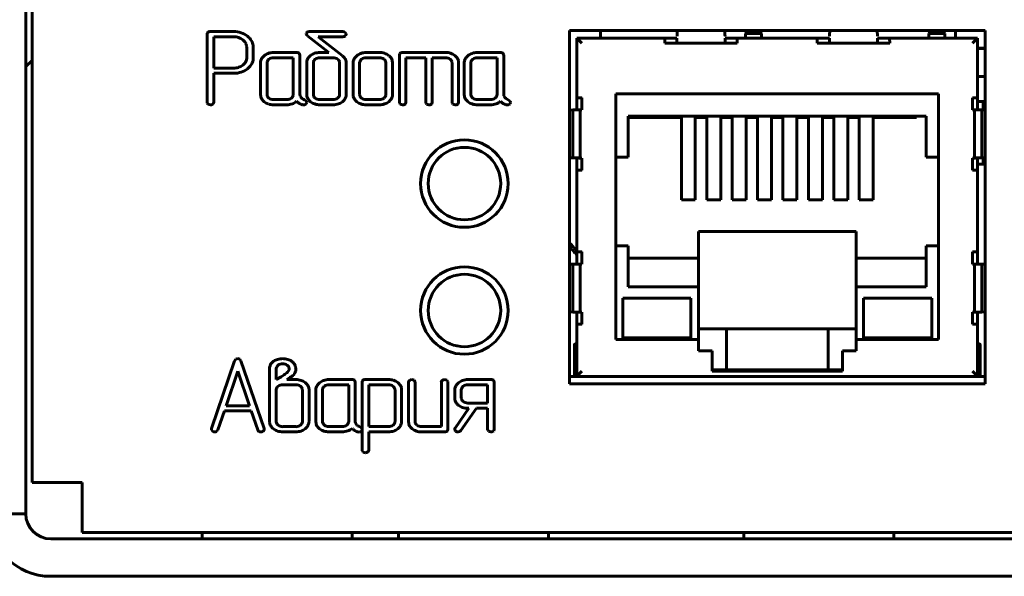
# Model space of a CAD drawing. Units: millimetres. Extents: x -645 to 395, y -1 to 993.
# Drawn here: x -68 to -28, y 393 to 415 of the extents above; entities that cross this region are included whole.
import ezdxf

# ---------------------------------------------------------------- set-up
doc = ezdxf.new("R2010")
doc.units = ezdxf.units.MM
doc.linetypes.add('K5LT_BASIC', pattern=[0])
doc.layers.add('Системный слой', color=7, linetype='Continuous')

# ---------------------------------------------------------------- blocks, each defined once
blk = doc.blocks.new('U5')
at = {"layer": 'Системный слой', "color": 143, "linetype": 'K5LT_BASIC', "lineweight": 60, "true_color": 0x33acca}
for p, q in [((-67.579, 436.188), (-67.579, 395.688)), ((-67.329, 396.938), (-67.329, 433.938)), ((-29.217, 415.029), (-45.838, 415.029)), ((-45.838, 415.029), (-45.838, 400.896)), ((-44.599, 415.029), (-44.599, 414.732)), ((-38.799, 414.911), (-38.731, 415.029)), ((-38.159, 414.911), (-38.226, 415.029)), ((-31.469, 414.911), (-31.402, 415.029)), ((-30.829, 414.911), (-30.897, 415.029)), ((-30.403, 414.732), (-30.403, 415.029)), ((-29.217, 400.896), (-29.217, 415.029)), ((-60.307, 414.954), (-60.328, 414.888)), ((-60.328, 414.888), (-60.328, 412.165)), ((-60.299, 414.963), (-60.307, 414.954)), ((-59.274, 414.993), (-60.196, 414.993)), ((-60.063, 414.784), (-60.063, 413.53)), ((-59.274, 414.784), (-60.063, 414.784)), ((-58.855, 414.62), (-58.901, 414.66)), ((-56.35, 414.946), (-56.364, 414.905)), ((-56.325, 414.968), (-56.35, 414.946)), ((-56.346, 414.857), (-56.304, 414.813)), ((-56.304, 414.813), (-55.458, 414.157)), ((-54.898, 414.993), (-56.214, 414.993)), ((-55.89, 414.784), (-54.898, 414.784)), ((-54.924, 414.036), (-55.89, 414.784)), ((-54.767, 414.899), (-54.808, 414.96)), ((-54.8, 414.817), (-54.795, 414.823)), ((-54.795, 414.823), (-54.766, 414.888)), ((-54.766, 414.888), (-54.767, 414.899)), ((-45.542, 414.529), (-45.542, 414.732)), ((-45.542, 414.732), (-45.338, 414.529)), ((-45.542, 414.732), (-42.017, 414.732)), ((-42.017, 414.732), (-41.744, 414.732)), ((-41.744, 414.732), (-41.541, 414.732)), ((-41.538, 414.732), (-41.541, 414.732)), ((-41.541, 414.732), (-41.541, 414.529)), ((-39.611, 414.732), (-39.614, 414.732)), ((-39.611, 414.529), (-39.611, 414.732)), ((-39.611, 414.732), (-39.408, 414.732)), ((-39.408, 414.732), (-39.135, 414.732)), ((-39.135, 414.732), (-35.921, 414.732)), ((-38.159, 414.911), (-38.799, 414.911)), ((-38.799, 414.911), (-38.799, 414.732)), ((-38.159, 414.911), (-38.159, 414.732)), ((-35.921, 414.732), (-35.648, 414.732)), ((-35.648, 414.732), (-35.445, 414.732)), ((-35.445, 414.529), (-35.445, 414.732)), ((-35.441, 414.732), (-35.445, 414.732)), ((-33.515, 414.732), (-33.518, 414.732)), ((-33.515, 414.732), (-33.515, 414.529)), ((-33.515, 414.732), (-33.312, 414.732)), ((-33.312, 414.732), (-33.039, 414.732)), ((-33.039, 414.732), (-29.514, 414.732)), ((-30.829, 414.911), (-31.469, 414.911)), ((-31.469, 414.911), (-31.469, 414.732)), ((-30.829, 414.911), (-30.829, 414.732)), ((-29.717, 414.529), (-29.514, 414.732)), ((-29.514, 414.732), (-29.514, 414.529)), ((-58.745, 413.946), (-58.745, 414.365)), ((-58.481, 414.365), (-58.485, 414.433)), ((-58.481, 413.947), (-58.481, 414.365)), ((-45.542, 414.529), (-45.542, 414.427)), ((-45.542, 412.337), (-45.542, 414.427)), ((-42.024, 414.529), (-41.541, 414.529)), ((-39.611, 414.529), (-41.541, 414.529)), ((-39.611, 414.529), (-39.128, 414.529)), ((-35.928, 414.529), (-35.445, 414.529)), ((-33.515, 414.529), (-35.445, 414.529)), ((-33.515, 414.529), (-33.032, 414.529)), ((-29.514, 414.427), (-29.514, 414.529)), ((-29.514, 414.427), (-29.514, 412.337)), ((-29.514, 414.328), (-29.229, 414.328)), ((-29.514, 414.318), (-29.217, 414.318)), ((-29.229, 414.328), (-29.217, 414.328)), ((-58.758, 413.851), (-58.745, 413.946)), ((-58.048, 414.026), (-58.087, 413.988)), ((-56.75, 414.157), (-57.671, 414.157)), ((-56.883, 413.948), (-57.67, 413.948)), ((-56.883, 412.48), (-56.883, 413.948)), ((-56.618, 414.052), (-56.647, 414.127)), ((-56.618, 412.481), (-56.618, 414.052)), ((-56.193, 414.035), (-56.269, 413.959)), ((-55.458, 414.157), (-55.816, 414.157)), ((-55.296, 413.948), (-55.816, 413.948)), ((-55.069, 413.849), (-55.107, 413.887)), ((-54.919, 414.032), (-54.924, 414.036)), ((-54.913, 414.028), (-54.919, 414.032)), ((-54.343, 414.026), (-54.383, 413.988)), ((-53.44, 414.157), (-53.967, 414.157)), ((-53.441, 413.948), (-53.966, 413.948)), ((-53.217, 413.849), (-53.255, 413.887)), ((-52.621, 414.118), (-52.641, 414.052)), ((-52.641, 414.052), (-52.641, 412.166)), ((-52.613, 414.127), (-52.621, 414.118)), ((-50.798, 414.157), (-52.51, 414.157)), ((-52.377, 412.166), (-52.377, 413.948)), ((-52.377, 413.948), (-51.588, 413.948)), ((-51.588, 413.948), (-51.588, 412.166)), ((-51.324, 413.948), (-50.798, 413.948)), ((-51.324, 412.166), (-51.324, 413.948)), ((-50.612, 413.887), (-50.573, 413.849)), ((-49.898, 414.026), (-49.938, 413.988)), ((-48.601, 414.157), (-49.522, 414.157)), ((-48.733, 413.948), (-49.521, 413.948)), ((-48.733, 412.48), (-48.733, 413.948)), ((-48.469, 414.052), (-48.498, 414.127)), ((-48.469, 412.481), (-48.469, 414.052)), ((-67.579, 413.588), (-67.329, 413.838)), ((-60.063, 413.53), (-59.274, 413.53)), ((-58.712, 413.505), (-58.645, 413.565)), ((-58.198, 413.738), (-58.198, 412.48)), ((-57.928, 413.782), (-57.933, 413.738)), ((-57.933, 413.738), (-57.933, 412.48)), ((-56.346, 413.738), (-56.346, 412.48)), ((-56.08, 413.759), (-56.081, 413.738)), ((-56.081, 413.738), (-56.081, 412.48)), ((-55.031, 412.48), (-55.031, 413.738)), ((-54.766, 413.737), (-54.768, 413.773)), ((-54.766, 412.48), (-54.766, 413.737)), ((-54.493, 413.738), (-54.493, 412.48)), ((-54.224, 413.782), (-54.229, 413.738)), ((-54.229, 413.738), (-54.229, 412.48)), ((-53.178, 412.48), (-53.178, 413.738)), ((-52.914, 413.738), (-52.925, 413.83)), ((-52.914, 412.48), (-52.914, 413.738)), ((-50.535, 413.738), (-50.535, 412.166)), ((-50.271, 413.738), (-50.282, 413.83)), ((-50.271, 412.166), (-50.271, 413.738)), ((-50.048, 413.738), (-50.048, 412.48)), ((-49.779, 413.782), (-49.784, 413.738)), ((-49.784, 413.738), (-49.784, 412.48)), ((-60.063, 413.321), (-59.273, 413.321)), ((-60.063, 412.166), (-60.063, 413.321)), ((-29.217, 413.188), (-29.514, 413.188)), ((-58.198, 412.48), (-58.187, 412.392)), ((-57.895, 412.369), (-57.857, 412.331)), ((-57.67, 412.27), (-57.145, 412.27)), ((-56.888, 412.436), (-56.883, 412.48)), ((-56.606, 412.417), (-56.618, 412.481)), ((-56.57, 412.349), (-56.606, 412.417)), ((-56.346, 412.48), (-56.343, 412.438)), ((-56.043, 412.369), (-56.005, 412.331)), ((-55.816, 412.27), (-55.296, 412.27)), ((-55.032, 412.459), (-55.031, 412.48)), ((-54.493, 412.48), (-54.483, 412.392)), ((-54.191, 412.369), (-54.153, 412.331)), ((-53.966, 412.27), (-53.441, 412.27)), ((-53.184, 412.436), (-53.178, 412.48)), ((-50.048, 412.48), (-50.038, 412.392)), ((-49.746, 412.369), (-49.708, 412.331)), ((-49.521, 412.27), (-48.996, 412.27)), ((-48.739, 412.436), (-48.733, 412.48)), ((-48.457, 412.417), (-48.469, 412.481)), ((-48.421, 412.349), (-48.457, 412.417)), ((-45.542, 412.065), (-45.542, 412.337)), ((-45.338, 412.344), (-45.338, 411.862)), ((-43.98, 402.667), (-43.98, 412.497)), ((-43.98, 412.497), (-31.076, 412.497)), ((-31.076, 412.497), (-31.076, 402.667)), ((-29.717, 412.344), (-29.717, 411.862)), ((-29.514, 412.065), (-29.514, 412.337)), ((-60.328, 412.165), (-60.322, 412.128)), ((-60.322, 412.128), (-60.288, 412.086)), ((-60.1, 412.086), (-60.083, 412.103)), ((-60.083, 412.103), (-60.063, 412.166)), ((-57.671, 412.061), (-57.145, 412.061)), ((-56.517, 412.061), (-56.47, 412.056)), ((-56.356, 412.213), (-56.438, 412.263)), ((-56.38, 412.088), (-56.363, 412.105)), ((-56.363, 412.105), (-56.343, 412.165)), ((-56.343, 412.165), (-56.356, 412.213)), ((-55.816, 412.061), (-55.295, 412.061)), ((-54.917, 412.185), (-54.877, 412.221)), ((-53.967, 412.061), (-53.44, 412.061)), ((-53.067, 412.183), (-52.99, 412.259)), ((-52.641, 412.166), (-52.636, 412.129)), ((-52.636, 412.129), (-52.602, 412.087)), ((-52.414, 412.087), (-52.397, 412.104)), ((-52.397, 412.104), (-52.377, 412.166)), ((-51.588, 412.166), (-51.583, 412.129)), ((-51.583, 412.129), (-51.549, 412.087)), ((-51.361, 412.087), (-51.344, 412.104)), ((-51.344, 412.104), (-51.324, 412.166)), ((-50.535, 412.166), (-50.53, 412.129)), ((-50.53, 412.129), (-50.496, 412.087)), ((-50.308, 412.087), (-50.291, 412.104)), ((-50.291, 412.104), (-50.271, 412.166)), ((-49.522, 412.061), (-48.996, 412.061)), ((-48.368, 412.061), (-48.321, 412.056)), ((-48.207, 412.213), (-48.289, 412.263)), ((-48.231, 412.088), (-48.214, 412.105)), ((-48.214, 412.105), (-48.194, 412.165)), ((-48.194, 412.165), (-48.207, 412.213)), ((-45.542, 411.861), (-45.542, 412.065)), ((-29.217, 412.188), (-29.514, 412.188)), ((-29.514, 411.861), (-29.514, 412.065)), ((-29.295, 412.188), (-29.295, 411.855)), ((-45.71, 411.857), (-45.838, 411.851)), ((-45.71, 411.857), (-45.71, 409.936)), ((-45.338, 411.862), (-45.413, 411.862)), ((-45.413, 409.932), (-45.413, 411.862)), ((-43.484, 409.969), (-43.484, 411.608)), ((-43.484, 411.608), (-31.572, 411.608)), ((-41.363, 411.557), (-43.484, 411.557)), ((-41.363, 408.255), (-41.363, 411.557)), ((-40.347, 411.557), (-40.805, 411.557)), ((-40.805, 411.557), (-40.805, 408.255)), ((-40.347, 408.255), (-40.347, 411.557)), ((-39.331, 411.557), (-39.789, 411.557)), ((-39.789, 411.557), (-39.789, 408.255)), ((-39.331, 408.255), (-39.331, 411.557)), ((-38.773, 411.557), (-38.773, 408.255)), ((-38.315, 411.557), (-38.773, 411.557)), ((-38.315, 408.255), (-38.315, 411.557)), ((-37.299, 411.557), (-37.757, 411.557)), ((-37.757, 411.557), (-37.757, 408.255)), ((-37.299, 408.255), (-37.299, 411.557)), ((-36.741, 411.557), (-36.741, 408.255)), ((-36.283, 411.557), (-36.741, 411.557)), ((-36.283, 408.255), (-36.283, 411.557)), ((-35.267, 411.557), (-35.725, 411.557)), ((-35.725, 411.557), (-35.725, 408.255)), ((-35.267, 408.255), (-35.267, 411.557)), ((-34.709, 411.557), (-34.709, 408.255)), ((-34.251, 411.557), (-34.709, 411.557)), ((-34.251, 408.255), (-34.251, 411.557)), ((-31.965, 411.557), (-33.693, 411.557)), ((-33.693, 411.557), (-33.693, 408.255)), ((-31.965, 411.608), (-31.965, 411.557)), ((-31.572, 411.608), (-31.572, 409.969)), ((-29.717, 411.862), (-29.643, 411.862)), ((-29.643, 409.932), (-29.643, 411.862)), ((-29.346, 411.857), (-29.218, 411.851)), ((-29.346, 411.857), (-29.346, 409.936)), ((-45.838, 409.942), (-45.71, 409.936)), ((-45.542, 409.728), (-45.542, 409.932)), ((-45.413, 409.932), (-45.338, 409.932)), ((-45.338, 409.932), (-45.338, 409.448)), ((-43.98, 409.969), (-43.484, 409.969)), ((-31.572, 409.969), (-31.076, 409.969)), ((-29.643, 409.932), (-29.717, 409.932)), ((-29.717, 409.932), (-29.717, 409.448)), ((-29.514, 409.728), (-29.514, 409.932)), ((-29.217, 409.942), (-29.346, 409.936)), ((-29.295, 409.938), (-29.295, 409.688)), ((-45.542, 409.456), (-45.542, 409.728)), ((-29.514, 409.456), (-29.514, 409.728)), ((-29.514, 409.688), (-29.295, 409.688)), ((-29.217, 409.688), (-29.295, 409.688)), ((-45.542, 406.165), (-45.542, 409.456)), ((-29.514, 406.165), (-29.514, 409.456)), ((-40.805, 408.255), (-41.363, 408.255)), ((-39.789, 408.255), (-40.347, 408.255)), ((-38.773, 408.255), (-39.331, 408.255)), ((-37.757, 408.255), (-38.315, 408.255)), ((-36.741, 408.255), (-37.299, 408.255)), ((-35.725, 408.255), (-36.283, 408.255)), ((-34.709, 408.255), (-35.267, 408.255)), ((-33.693, 408.255), (-34.251, 408.255)), ((-40.678, 406.985), (-34.378, 406.985)), ((-40.678, 405.918), (-40.678, 406.985)), ((-34.378, 406.985), (-34.378, 405.918)), ((-43.484, 406.413), (-43.98, 406.413)), ((-43.484, 404.775), (-43.484, 406.413)), ((-31.076, 406.413), (-31.572, 406.413)), ((-31.572, 406.413), (-31.572, 404.775)), ((-45.542, 405.893), (-45.542, 406.165)), ((-45.338, 406.172), (-45.338, 405.689)), ((-29.717, 406.172), (-29.717, 405.689)), ((-29.514, 405.893), (-29.514, 406.165)), ((-45.71, 405.685), (-45.838, 405.679)), ((-45.71, 405.685), (-45.71, 403.764)), ((-45.542, 405.689), (-45.542, 405.893)), ((-45.338, 405.689), (-45.413, 405.689)), ((-45.413, 403.759), (-45.413, 405.689)), ((-43.484, 405.918), (-40.678, 405.918)), ((-40.678, 404.775), (-40.678, 405.918)), ((-34.378, 404.775), (-34.378, 405.918)), ((-34.378, 405.918), (-31.572, 405.918)), ((-29.717, 405.689), (-29.643, 405.689)), ((-29.643, 403.759), (-29.643, 405.689)), ((-29.514, 405.689), (-29.514, 405.893)), ((-29.346, 405.685), (-29.346, 403.764)), ((-29.346, 405.685), (-29.218, 405.679)), ((-40.678, 404.775), (-43.484, 404.775)), ((-40.678, 402.667), (-40.678, 404.775)), ((-31.572, 404.775), (-34.378, 404.775)), ((-34.378, 404.775), (-34.378, 402.667)), ((-43.704, 402.736), (-43.704, 404.323)), ((-40.982, 404.323), (-43.704, 404.323)), ((-40.982, 402.736), (-40.982, 404.323)), ((-31.351, 404.323), (-34.073, 404.323)), ((-34.073, 404.323), (-34.073, 402.736)), ((-31.351, 402.736), (-31.351, 404.323)), ((-45.838, 403.77), (-45.71, 403.764)), ((-45.542, 403.556), (-45.542, 403.76)), ((-45.413, 403.759), (-45.338, 403.759)), ((-45.338, 403.759), (-45.338, 403.276)), ((-29.717, 403.759), (-29.717, 403.276)), ((-29.643, 403.759), (-29.717, 403.759)), ((-29.514, 403.556), (-29.514, 403.76)), ((-29.217, 403.77), (-29.346, 403.764)), ((-45.542, 403.283), (-45.542, 403.556)), ((-45.542, 403.283), (-45.542, 401.562)), ((-29.514, 403.283), (-29.514, 403.556)), ((-29.514, 403.208), (-29.514, 403.283)), ((-29.514, 401.562), (-29.514, 403.208)), ((-39.56, 403.099), (-40.678, 403.099)), ((-39.56, 403.099), (-35.496, 403.099)), ((-39.56, 402.337), (-39.56, 403.099)), ((-35.496, 403.099), (-35.496, 402.337)), ((-34.378, 403.099), (-35.496, 403.099)), ((-45.643, 402.454), (-45.643, 402.451)), ((-45.643, 402.454), (-45.643, 402.454)), ((-45.643, 402.426), (-45.643, 402.451)), ((-45.643, 402.451), (-45.643, 402.108)), ((-45.605, 402.489), (-45.58, 402.489)), ((-40.678, 402.667), (-43.98, 402.667)), ((-43.704, 402.736), (-40.982, 402.736)), ((-40.678, 402.21), (-40.678, 402.667)), ((-31.076, 402.667), (-34.378, 402.667)), ((-34.378, 402.667), (-34.378, 402.21)), ((-34.073, 402.736), (-31.351, 402.736)), ((-29.451, 402.489), (-29.476, 402.489)), ((-29.413, 402.108), (-29.413, 402.451)), ((-45.643, 402.108), (-45.643, 401.188)), ((-40.131, 402.21), (-40.678, 402.21)), ((-40.131, 401.396), (-40.131, 402.21)), ((-39.56, 401.448), (-39.56, 402.337)), ((-35.496, 402.337), (-35.496, 401.448)), ((-34.378, 402.21), (-34.924, 402.21)), ((-34.924, 402.21), (-34.924, 401.396)), ((-29.413, 401.188), (-29.413, 402.108)), ((-59.228, 401.807), (-60.15, 399.101)), ((-59.176, 401.881), (-59.228, 401.807)), ((-59.101, 401.901), (-59.176, 401.881)), ((-59.019, 401.876), (-59.101, 401.901)), ((-58.975, 401.807), (-59.019, 401.876)), ((-58.053, 399.101), (-58.975, 401.807)), ((-57.671, 401.797), (-57.758, 401.715)), ((-57.493, 401.64), (-57.559, 401.554)), ((-57.082, 401.6), (-57.122, 401.638)), ((-59.1, 401.401), (-59.567, 400.015)), ((-58.633, 400.015), (-59.1, 401.401)), ((-57.834, 401.487), (-57.834, 399.389)), ((-57.559, 401.554), (-57.569, 401.487)), ((-57.569, 401.487), (-57.569, 401.065)), ((-57.142, 401.33), (-57.111, 401.357)), ((-57.111, 401.357), (-57.069, 401.412)), ((-56.802, 401.358), (-56.786, 401.41)), ((-56.786, 401.41), (-56.786, 401.486)), ((-45.542, 401.562), (-45.542, 401.498)), ((-45.542, 401.498), (-45.542, 401.193)), ((-45.338, 401.396), (-45.542, 401.193)), ((-39.56, 401.448), (-40.131, 401.448)), ((-34.924, 401.396), (-40.131, 401.396)), ((-35.496, 401.448), (-39.56, 401.448)), ((-39.204, 401.396), (-39.204, 401.448)), ((-38.392, 401.448), (-38.392, 401.396)), ((-37.934, 401.396), (-37.934, 401.448)), ((-37.122, 401.448), (-37.122, 401.396)), ((-36.664, 401.396), (-36.664, 401.448)), ((-35.852, 401.448), (-35.852, 401.396)), ((-34.924, 401.448), (-35.496, 401.448)), ((-29.514, 401.193), (-29.717, 401.396)), ((-29.514, 401.498), (-29.514, 401.562)), ((-29.514, 401.193), (-29.514, 401.498)), ((-57.569, 401.065), (-57.367, 401.176)), ((-56.784, 400.856), (-57.304, 400.856)), ((-57.14, 401.064), (-57.02, 401.141)), ((-56.783, 401.064), (-57.14, 401.064)), ((-55.831, 400.934), (-55.871, 400.896)), ((-54.534, 401.065), (-55.455, 401.065)), ((-54.667, 400.856), (-55.454, 400.856)), ((-54.667, 399.388), (-54.667, 400.856)), ((-54.402, 400.96), (-54.431, 401.036)), ((-54.402, 399.39), (-54.402, 400.96)), ((-54.109, 401.027), (-54.129, 400.96)), ((-54.129, 400.96), (-54.129, 398.239)), ((-54.101, 401.035), (-54.109, 401.027)), ((-53.074, 401.065), (-53.998, 401.065)), ((-53.865, 400.856), (-53.865, 399.179)), ((-53.074, 400.856), (-53.865, 400.856)), ((-52.277, 400.96), (-52.277, 399.389)), ((-52.018, 400.992), (-52.055, 401.038)), ((-52.013, 400.96), (-52.018, 400.992)), ((-52.013, 399.388), (-52.013, 400.96)), ((-50.962, 400.96), (-50.962, 399.179)), ((-50.703, 400.992), (-50.74, 401.038)), ((-50.698, 400.96), (-50.703, 400.992)), ((-50.698, 399.074), (-50.698, 400.96)), ((-50.278, 400.934), (-50.318, 400.896)), ((-48.98, 401.065), (-49.901, 401.065)), ((-49.113, 400.856), (-49.901, 400.856)), ((-49.113, 400.123), (-49.113, 400.856)), ((-48.848, 400.96), (-48.877, 401.036)), ((-48.848, 399.074), (-48.848, 400.96)), ((-45.838, 401.188), (-29.217, 401.188)), ((-45.838, 400.896), (-29.217, 400.896)), ((-45.542, 401.193), (-29.514, 401.193)), ((-45.542, 401.188), (-45.542, 401.193)), ((-45.338, 401.188), (-45.338, 401.193)), ((-44.837, 401.193), (-44.837, 401.188)), ((-44.107, 401.193), (-44.107, 401.188)), ((-43.599, 401.188), (-43.599, 401.193)), ((-42.862, 401.193), (-42.862, 401.188)), ((-42.25, 401.188), (-42.25, 401.193)), ((-42.202, 401.193), (-42.202, 401.188)), ((-41.744, 401.188), (-41.744, 401.193)), ((-41.567, 401.193), (-41.567, 401.188)), ((-41.059, 401.188), (-41.059, 401.193)), ((-40.932, 401.193), (-40.932, 401.188)), ((-40.474, 401.188), (-40.474, 401.193)), ((-39.662, 401.193), (-39.662, 401.188)), ((-39.204, 401.188), (-39.204, 401.193)), ((-38.392, 401.193), (-38.392, 401.188)), ((-37.934, 401.188), (-37.934, 401.193)), ((-37.25, 401.193), (-37.25, 401.188)), ((-37.122, 401.193), (-37.122, 401.188)), ((-36.664, 401.188), (-36.664, 401.193)), ((-35.852, 401.193), (-35.852, 401.188)), ((-35.394, 401.188), (-35.394, 401.193)), ((-34.582, 401.193), (-34.582, 401.188)), ((-34.124, 401.188), (-34.124, 401.193)), ((-33.997, 401.193), (-33.997, 401.188)), ((-33.489, 401.188), (-33.489, 401.193)), ((-33.312, 401.193), (-33.312, 401.188)), ((-32.854, 401.188), (-32.854, 401.193)), ((-32.194, 401.193), (-32.194, 401.188)), ((-31.457, 401.193), (-31.457, 401.188)), ((-30.949, 401.188), (-30.949, 401.193)), ((-30.219, 401.193), (-30.219, 401.188)), ((-29.717, 401.188), (-29.717, 401.193)), ((-29.514, 401.193), (-29.514, 401.188)), ((-57.568, 400.668), (-57.569, 400.647)), ((-57.569, 400.647), (-57.569, 399.388)), ((-56.557, 400.758), (-56.595, 400.796)), ((-56.519, 399.388), (-56.519, 400.647)), ((-56.254, 400.647), (-56.265, 400.739)), ((-56.254, 399.389), (-56.254, 400.647)), ((-55.981, 400.646), (-55.981, 399.389)), ((-55.712, 400.691), (-55.717, 400.646)), ((-55.717, 400.646), (-55.717, 399.388)), ((-52.869, 400.776), (-52.891, 400.795)), ((-52.814, 399.39), (-52.814, 400.649)), ((-52.55, 400.649), (-52.561, 400.74)), ((-52.55, 399.39), (-52.55, 400.649)), ((-50.428, 400.647), (-50.428, 400.333)), ((-50.158, 400.691), (-50.163, 400.647)), ((-50.163, 400.647), (-50.163, 400.333)), ((-50.428, 400.333), (-50.417, 400.244)), ((-50.125, 400.222), (-50.087, 400.184)), ((-49.901, 400.123), (-49.113, 400.123)), ((-59.897, 399.046), (-59.639, 399.806)), ((-59.639, 399.806), (-58.564, 399.806)), ((-59.567, 400.015), (-58.633, 400.015)), ((-58.564, 399.806), (-58.306, 399.046)), ((-49.862, 399.914), (-50.41, 399.125)), ((-50.18, 399.024), (-49.562, 399.914)), ((-49.901, 399.914), (-49.862, 399.914)), ((-49.562, 399.914), (-49.113, 399.914)), ((-49.113, 399.914), (-49.113, 399.075)), ((-57.834, 399.389), (-57.831, 399.347)), ((-57.531, 399.277), (-57.493, 399.239)), ((-56.52, 399.368), (-56.519, 399.388)), ((-55.981, 399.389), (-55.971, 399.3)), ((-55.679, 399.277), (-55.641, 399.239)), ((-54.672, 399.344), (-54.667, 399.388)), ((-54.39, 399.325), (-54.402, 399.39)), ((-54.354, 399.258), (-54.39, 399.325)), ((-52.816, 399.369), (-52.814, 399.39)), ((-52.277, 399.389), (-52.267, 399.3)), ((-51.937, 399.239), (-51.975, 399.277)), ((-60.15, 399.101), (-60.155, 399.072)), ((-60.155, 399.072), (-60.151, 399.045)), ((-60.151, 399.045), (-60.114, 398.997)), ((-59.94, 398.99), (-59.936, 398.993)), ((-59.936, 398.993), (-59.897, 399.046)), ((-58.047, 399.07), (-58.053, 399.101)), ((-57.304, 399.179), (-56.784, 399.179)), ((-57.304, 398.97), (-56.783, 398.97)), ((-56.405, 399.093), (-56.366, 399.129)), ((-55.455, 398.97), (-54.929, 398.97)), ((-55.454, 399.179), (-54.929, 399.179)), ((-54.301, 398.97), (-54.254, 398.964)), ((-54.14, 399.121), (-54.222, 399.172)), ((-54.164, 398.996), (-54.147, 399.013)), ((-54.147, 399.013), (-54.127, 399.073)), ((-54.127, 399.073), (-54.14, 399.121)), ((-53.865, 399.179), (-53.074, 399.179)), ((-53.865, 398.97), (-53.073, 398.97)), ((-53.865, 398.239), (-53.865, 398.97)), ((-52.701, 399.093), (-52.662, 399.128)), ((-51.751, 398.97), (-50.829, 398.97)), ((-50.962, 399.179), (-51.75, 399.179)), ((-50.726, 399), (-50.718, 399.008)), ((-50.718, 399.008), (-50.698, 399.074)), ((-50.428, 399.073), (-50.425, 399.049)), ((-50.425, 399.049), (-50.389, 398.999)), ((-50.293, 398.97), (-50.227, 398.984)), ((-50.227, 398.984), (-50.18, 399.024)), ((-49.113, 399.075), (-49.107, 399.038)), ((-49.107, 399.038), (-49.073, 398.995)), ((-48.885, 398.995), (-48.868, 399.012)), ((-48.868, 399.012), (-48.848, 399.074)), ((-54.129, 398.239), (-54.124, 398.207)), ((-54.124, 398.207), (-54.087, 398.161)), ((-65.329, 396.938), (-67.329, 396.938)), ((-65.329, 396.938), (-65.329, 394.938)), ((-70.079, 395.688), (-67.579, 395.688)), ((-66.579, 394.688), (373.421, 394.688)), ((372.171, 394.938), (-65.329, 394.938)), ((-60.53, 394.688), (-60.53, 394.938)), ((-54.53, 394.688), (-54.53, 394.938)), ((-52.68, 394.688), (-52.68, 394.938)), ((-46.68, 394.688), (-46.68, 394.938)), ((-38.864, 394.688), (-38.864, 394.938)), ((-32.864, 394.688), (-32.864, 394.938)), ((-66.579, 393.188), (373.421, 393.188))]:
    blk.add_line(p, q, dxfattribs=at)
for centre, radius in [((-50.039, 408.908), 1.75), ((-50.039, 408.908), 1.45), ((-50.039, 403.828), 1.75), ((-50.039, 403.828), 1.45)]:
    blk.add_circle(centre, radius, dxfattribs=at)
for centre, radius, start, end in [((-60.237, 414.895), 0.0918, 106.2385, 132.5918), ((-60.196, 414.754), 0.239, 90, 106.2385), ((-59.274, 414.007), 0.986, 71.848, 90), ((-59.274, 414.126), 0.658, 71.6974, 90), ((-59.237, 414.238), 0.54, 51.4782, 71.6974), ((-59.224, 414.158), 0.827, 52.0098, 71.848), ((-59.136, 414.271), 0.683, 31.4438, 52.0098), ((-58.969, 414.373), 0.488, 7.0573, 31.4438), ((-56.286, 414.908), 0.0779, 181.789, 220.3786), ((-56.254, 414.856), 0.133, 102.7769, 122.4052), ((-56.214, 414.682), 0.311, 90, 102.7769), ((-54.901, 414.847), 0.146, 50.3676, 88.6537), ((-54.891, 414.923), 0.139, 267.2241, 310.6861), ((-59.134, 414.343), 0.393, 23.3347, 44.8894), ((-59.082, 414.365), 0.336, 0, 23.3347), ((-59.072, 413.937), 0.326, 324.2314, 344.5998), ((-58.986, 413.947), 0.505, 336.6957, 0), ((-57.89, 413.738), 0.308, 156.2185, 180), ((-57.77, 413.685), 0.438, 136.324, 156.2185), ((-57.721, 413.651), 0.497, 109.1829, 131.1121), ((-57.713, 413.707), 0.231, 128.6104, 145.8545), ((-57.671, 413.509), 0.648, 90, 109.1829), ((-57.694, 413.683), 0.261, 108.0645, 128.6105), ((-57.67, 413.611), 0.337, 90, 108.0645), ((-56.75, 413.917), 0.24, 73.9463, 90), ((-56.709, 414.059), 0.0925, 47.9601, 73.9463), ((-55.984, 413.738), 0.361, 161.0154, 180), ((-55.989, 413.739), 0.356, 141.894, 161.0154), ((-55.868, 413.627), 0.521, 107.8805, 128.5007), ((-55.859, 413.705), 0.232, 128.6001, 149.0086), ((-55.816, 413.465), 0.691, 90, 107.8805), ((-55.836, 413.677), 0.268, 108.2303, 128.6001), ((-55.816, 413.614), 0.334, 90, 108.2303), ((-55.296, 413.598), 0.35, 72.1722, 90), ((-55.268, 413.685), 0.258, 51.3895, 72.1722), ((-55.209, 413.739), 0.178, 18.9744, 38.1004), ((-55.197, 413.683), 0.446, 29.7371, 50.5073), ((-55.096, 413.741), 0.33, 5.5327, 29.7371), ((-54.185, 413.738), 0.308, 156.2185, 180), ((-54.066, 413.685), 0.438, 136.324, 156.2185), ((-54.016, 413.651), 0.497, 109.1829, 131.1121), ((-54.009, 413.707), 0.231, 128.6104, 145.8545), ((-53.967, 413.509), 0.648, 90, 109.1829), ((-53.99, 413.683), 0.261, 108.0645, 128.6105), ((-53.966, 413.611), 0.337, 90, 108.0645), ((-53.441, 413.611), 0.337, 71.9355, 90), ((-53.44, 413.484), 0.673, 72.0759, 90), ((-53.418, 413.683), 0.261, 51.3895, 71.9355), ((-53.398, 413.614), 0.536, 51.9635, 72.0759), ((-53.357, 413.739), 0.178, 18.9744, 38.1004), ((-53.349, 413.677), 0.456, 34.6579, 51.9635), ((-53.248, 413.747), 0.333, 14.3747, 34.6579), ((-52.551, 414.059), 0.0919, 106.2418, 132.595), ((-52.51, 413.918), 0.239, 90, 106.2418), ((-50.798, 413.483), 0.674, 72.0852, 90), ((-50.798, 413.61), 0.338, 71.9544, 90), ((-50.775, 413.683), 0.261, 51.4218, 71.9544), ((-50.755, 413.614), 0.536, 51.9785, 72.0852), ((-50.714, 413.739), 0.178, 18.9786, 38.1018), ((-50.706, 413.677), 0.456, 34.6769, 51.9785), ((-50.604, 413.747), 0.333, 14.3918, 34.6769), ((-49.74, 413.738), 0.308, 156.2185, 180), ((-49.621, 413.685), 0.438, 136.324, 156.2185), ((-49.571, 413.651), 0.497, 109.1829, 131.1121), ((-49.564, 413.707), 0.231, 128.6104, 145.8545), ((-49.522, 413.509), 0.648, 90, 109.1829), ((-49.545, 413.683), 0.261, 108.0645, 128.6105), ((-49.521, 413.611), 0.337, 90, 108.0645), ((-48.601, 413.917), 0.24, 73.9463, 90), ((-48.56, 414.059), 0.0925, 47.9601, 73.9463), ((-59.274, 414.19), 0.661, 270, 287.8379), ((-59.245, 414.102), 0.567, 287.8379, 307.0974), ((-59.212, 414.133), 0.803, 288.1824, 308.4836), ((-59.18, 414.015), 0.459, 307.0974, 324.2314), ((-59.06, 413.978), 0.586, 315.0783, 336.6957), ((-57.765, 413.742), 0.167, 145.8545, 166.1365), ((-55.918, 413.74), 0.163, 149.0086, 173.4448), ((-55.212, 413.738), 0.181, 0, 18.9744), ((-54.061, 413.742), 0.167, 145.8545, 166.1365), ((-53.36, 413.738), 0.181, 0, 18.9744), ((-50.716, 413.738), 0.181, 0, 18.9786), ((-49.616, 413.742), 0.167, 145.8545, 166.1365), ((-59.273, 414.32), 0.999, 270, 288.1824), ((-57.863, 412.472), 0.334, 193.9536, 214.2445), ((-57.757, 412.544), 0.462, 214.2445, 231.4691), ((-57.752, 412.48), 0.181, 180, 198.9744), ((-57.754, 412.479), 0.178, 198.9744, 218.1004), ((-57.694, 412.535), 0.261, 231.3895, 251.9355), ((-57.67, 412.607), 0.337, 251.9355, 270), ((-57.145, 412.607), 0.337, 270, 288.0645), ((-57.122, 412.535), 0.261, 288.0645, 308.6105), ((-57.103, 412.511), 0.231, 308.6105, 325.8545), ((-57.05, 412.476), 0.167, 325.8545, 346.1365), ((-56.416, 412.476), 0.2, 219.519, 237.0221), ((-56.242, 412.745), 0.52, 237.0221, 247.8466), ((-56.021, 412.476), 0.324, 186.6488, 211.1035), ((-55.901, 412.549), 0.465, 211.1035, 231.4809), ((-55.9, 412.48), 0.181, 180, 198.9744), ((-55.902, 412.479), 0.178, 198.9744, 218.1004), ((-55.844, 412.533), 0.258, 231.3895, 252.1722), ((-55.816, 412.62), 0.35, 252.1722, 270), ((-55.296, 412.604), 0.334, 270, 288.2304), ((-55.275, 412.542), 0.268, 288.2304, 308.6001), ((-55.253, 412.514), 0.232, 308.6001, 329.0086), ((-55.193, 412.478), 0.163, 329.0086, 353.4449), ((-55.159, 412.501), 0.397, 315.1208, 336.7416), ((-55.11, 412.48), 0.344, 336.7416, 0), ((-54.159, 412.472), 0.334, 193.9667, 214.2589), ((-54.053, 412.544), 0.462, 214.2589, 231.4805), ((-54.048, 412.48), 0.181, 180, 198.9744), ((-54.05, 412.479), 0.178, 198.9744, 218.1004), ((-53.99, 412.535), 0.261, 231.3895, 251.9355), ((-53.966, 412.607), 0.337, 251.9355, 270), ((-53.441, 412.607), 0.337, 270, 288.0645), ((-53.418, 412.535), 0.261, 288.0645, 308.6105), ((-53.399, 412.511), 0.231, 308.6105, 325.8545), ((-53.346, 412.476), 0.167, 325.8545, 346.1365), ((-53.27, 412.479), 0.356, 321.8949, 341.0173), ((-53.275, 412.48), 0.361, 341.0173, 0), ((-49.714, 412.472), 0.334, 193.9536, 214.2445), ((-49.608, 412.544), 0.462, 214.2445, 231.4691), ((-49.603, 412.48), 0.181, 180, 198.9744), ((-49.605, 412.479), 0.178, 198.9744, 218.1004), ((-49.545, 412.535), 0.261, 231.3895, 251.9355), ((-49.521, 412.607), 0.337, 251.9355, 270), ((-48.996, 412.607), 0.337, 270, 288.0645), ((-48.973, 412.535), 0.261, 288.0645, 308.6105), ((-48.954, 412.511), 0.231, 308.6105, 325.8545), ((-48.901, 412.476), 0.167, 325.8545, 346.1365), ((-48.267, 412.476), 0.2, 219.519, 237.0221), ((-48.093, 412.745), 0.52, 237.0221, 247.8466), ((-60.145, 412.429), 0.372, 247.4065, 262.2218), ((-60.189, 412.231), 0.17, 268.0035, 301.6084), ((-57.719, 412.593), 0.524, 231.4691, 251.9806), ((-57.671, 412.738), 0.677, 251.9806, 270), ((-57.145, 412.732), 0.671, 270, 289.558), ((-57.09, 412.578), 0.507, 289.558, 312.0924), ((-55.525, 413.614), 1.87, 229.0603, 232.3752), ((-56.602, 412.217), 0.106, 232.3752, 246.3238), ((-56.355, 412.552), 0.52, 236.1988, 245.2225), ((-56.461, 412.323), 0.267, 245.2225, 257.8163), ((-56.464, 412.184), 0.128, 267.3045, 311.1841), ((-55.854, 412.608), 0.541, 231.4809, 251.7011), ((-55.816, 412.72), 0.659, 251.7011, 270), ((-55.295, 412.751), 0.689, 270, 288.1118), ((-55.239, 412.579), 0.509, 288.1118, 309.2259), ((-54.014, 412.593), 0.524, 231.4804, 251.989), ((-53.967, 412.739), 0.678, 251.989, 270), ((-53.44, 412.739), 0.678, 270, 288.011), ((-53.393, 412.593), 0.524, 288.011, 308.5196), ((-52.459, 412.43), 0.372, 247.4065, 262.2218), ((-52.503, 412.232), 0.171, 268.0029, 301.5625), ((-51.406, 412.43), 0.372, 247.4065, 262.2218), ((-51.45, 412.232), 0.171, 268.0029, 301.5625), ((-50.353, 412.43), 0.372, 247.4065, 262.2218), ((-50.397, 412.232), 0.171, 268.0029, 301.5625), ((-49.57, 412.593), 0.524, 231.4691, 251.9806), ((-49.522, 412.738), 0.677, 251.9806, 270), ((-48.996, 412.732), 0.671, 270, 289.558), ((-48.941, 412.578), 0.507, 289.558, 312.0924), ((-47.376, 413.614), 1.87, 229.0603, 232.3752), ((-48.453, 412.217), 0.106, 232.3752, 246.3238), ((-48.206, 412.552), 0.52, 236.1988, 245.2225), ((-48.312, 412.323), 0.267, 245.2225, 257.8163), ((-48.315, 412.184), 0.128, 267.3045, 311.1841), ((-45.58, 402.527), 0.0381, 270, 0.3555), ((-57.494, 401.507), 0.336, 141.7891, 161.7305), ((-57.355, 401.337), 0.558, 106.111, 124.5006), ((-57.308, 401.176), 0.725, 90, 106.111), ((-57.337, 401.423), 0.268, 106.3516, 125.6848), ((-57.307, 401.321), 0.373, 90, 106.3516), ((-57.308, 401.16), 0.741, 74.0442, 90), ((-57.307, 401.346), 0.349, 72.9378, 90), ((-57.286, 401.416), 0.276, 53.7382, 72.9378), ((-57.248, 401.37), 0.523, 55.0285, 74.0442), ((-57.183, 401.462), 0.41, 37.0697, 55.1606), ((-57.122, 401.508), 0.334, 16.9996, 37.0697), ((-57.433, 401.487), 0.4, 161.7305, 180), ((-59.708, 404.783), 4.302, 304.2206, 306.6086), ((-57.213, 401.497), 0.167, 18.2357, 38.1501), ((-57.171, 401.485), 0.126, 324.3181, 1.0274), ((-57.244, 401.487), 0.198, 0, 18.2357), ((-57.253, 401.61), 0.523, 312.2985, 323.3877), ((-57.021, 401.437), 0.233, 323.3877, 340.0169), ((-57.154, 401.498), 0.368, 8.05, 16.9996), ((-57.24, 401.486), 0.454, 0, 8.05), ((-39.814, 401.448), 0.216, 180, 193.834), ((-39.814, 401.448), 0.216, 346.166, 0), ((-35.242, 401.448), 0.216, 180, 193.834), ((-35.242, 401.448), 0.216, 346.166, 0), ((-57.304, 400.521), 0.335, 90, 108.1791), ((-57.943, 402.188), 1.164, 299.6285, 304.2206), ((-58.168, 403.01), 2.193, 301.5752, 304.7045), ((-56.971, 401.281), 0.0902, 304.7045, 320.1821), ((-56.784, 400.505), 0.351, 72.229, 90), ((-56.783, 400.375), 0.689, 72.2732, 90), ((-56.735, 400.524), 0.533, 52.0952, 72.2732), ((-56.687, 400.585), 0.455, 34.8272, 52.0952), ((-55.554, 400.594), 0.438, 136.324, 156.2185), ((-55.504, 400.56), 0.497, 109.1829, 131.1121), ((-55.455, 400.417), 0.648, 90, 109.1829), ((-55.454, 400.519), 0.337, 90, 108.0645), ((-54.534, 400.825), 0.24, 73.9463, 90), ((-54.493, 400.967), 0.0925, 47.9601, 73.9463), ((-54.039, 400.967), 0.0918, 106.2405, 132.5937), ((-53.998, 400.826), 0.239, 90, 106.2405), ((-53.074, 400.414), 0.651, 71.9138, 90), ((-53.074, 400.531), 0.325, 71.716, 90), ((-53.042, 400.51), 0.551, 52.226, 71.9138), ((-52.988, 400.579), 0.462, 35.1175, 52.226), ((-52.878, 400.657), 0.328, 14.7662, 35.1175), ((-52.175, 400.948), 0.103, 127.4251, 172.8641), ((-52.145, 400.926), 0.139, 90.0846, 131.9886), ((-52.146, 400.898), 0.167, 56.7823, 89.5199), ((-50.86, 400.948), 0.103, 127.4416, 172.8623), ((-50.83, 400.926), 0.139, 90.0875, 132.008), ((-50.831, 400.898), 0.167, 56.7823, 89.5199), ((-50.002, 400.594), 0.437, 136.3223, 156.2161), ((-49.951, 400.559), 0.497, 109.1576, 131.0717), ((-49.901, 400.416), 0.649, 90, 109.1576), ((-49.901, 400.519), 0.337, 90, 108.0415), ((-48.98, 400.825), 0.24, 73.9421, 90), ((-48.939, 400.967), 0.0925, 47.954, 73.9421), ((-36.475, 401.288), 0.1, 252.3639, 270), ((-57.407, 400.649), 0.162, 148.8903, 173.3466), ((-57.347, 400.613), 0.232, 128.516, 148.8903), ((-57.325, 400.585), 0.268, 108.1791, 128.516), ((-56.756, 400.593), 0.258, 51.4846, 72.229), ((-56.696, 400.648), 0.178, 18.9807, 38.1058), ((-56.699, 400.647), 0.18, 0, 18.9807), ((-56.585, 400.656), 0.33, 14.5271, 34.8272), ((-55.673, 400.646), 0.308, 156.2185, 180), ((-55.549, 400.651), 0.167, 145.8545, 166.1365), ((-55.497, 400.615), 0.231, 128.6104, 145.8545), ((-55.478, 400.591), 0.261, 108.0645, 128.6105), ((-53.055, 400.589), 0.264, 51.4275, 71.716), ((-53.006, 400.64), 0.193, 23.218, 44.9845), ((-52.985, 400.649), 0.17, 0, 23.218), ((-50.121, 400.647), 0.307, 156.2161, 180), ((-49.996, 400.651), 0.167, 145.8056, 166.0924), ((-49.943, 400.615), 0.231, 128.5724, 145.8056), ((-49.924, 400.591), 0.261, 108.0415, 128.5725), ((-50.094, 400.324), 0.333, 194.0196, 214.3175), ((-49.988, 400.397), 0.462, 214.3175, 231.526), ((-49.982, 400.333), 0.181, 180, 198.9787), ((-49.985, 400.332), 0.178, 198.9787, 218.1022), ((-49.924, 400.388), 0.261, 231.4275, 251.9585), ((-49.901, 400.461), 0.337, 251.9585, 270), ((-49.949, 400.446), 0.524, 231.526, 252.0175), ((-49.901, 400.593), 0.679, 252.0175, 270), ((-57.509, 399.385), 0.324, 186.6289, 211.081), ((-57.388, 399.388), 0.181, 180, 198.9726), ((-57.39, 399.387), 0.179, 198.9726, 218.1), ((-56.741, 399.422), 0.232, 308.6188, 329.0246), ((-56.681, 399.386), 0.163, 329.0246, 353.4612), ((-56.599, 399.389), 0.345, 336.7454, 0), ((-55.647, 399.38), 0.334, 193.9536, 214.2445), ((-55.536, 399.388), 0.181, 180, 198.9744), ((-55.538, 399.387), 0.178, 198.9744, 218.1004), ((-54.887, 399.42), 0.231, 308.6105, 325.8545), ((-54.834, 399.384), 0.167, 325.8545, 346.1365), ((-53.042, 399.428), 0.239, 308.5699, 328.7302), ((-52.976, 399.388), 0.162, 328.7302, 353.2798), ((-52.9, 399.39), 0.351, 336.8248, 0), ((-51.943, 399.38), 0.334, 193.9667, 214.2589), ((-51.832, 399.388), 0.181, 180, 198.9763), ((-51.834, 399.387), 0.178, 198.9763, 218.1007), ((-60.022, 399.133), 0.164, 235.8, 270.5043), ((-60.019, 399.127), 0.158, 269.3807, 299.7986), ((-58.2, 399.083), 0.111, 198.9974, 239.5663), ((-58.184, 399.127), 0.158, 242.5522, 270.8121), ((-58.182, 399.139), 0.17, 270.0214, 302.9522), ((-58.151, 399.08), 0.104, 306.1556, 354.077), ((-57.389, 399.457), 0.465, 211.081, 231.4622), ((-57.341, 399.516), 0.541, 231.4622, 251.6896), ((-57.304, 399.628), 0.658, 251.6896, 270), ((-57.332, 399.441), 0.258, 231.38, 252.1665), ((-57.304, 399.528), 0.35, 252.1665, 270), ((-56.784, 399.512), 0.334, 270, 288.2417), ((-56.783, 399.658), 0.688, 270, 288.1316), ((-56.763, 399.45), 0.268, 288.2417, 308.6188), ((-56.727, 399.487), 0.509, 288.1316, 309.2587), ((-56.648, 399.41), 0.398, 315.121, 336.7454), ((-55.541, 399.452), 0.462, 214.2445, 231.4691), ((-55.503, 399.501), 0.524, 231.4691, 251.9806), ((-55.455, 399.647), 0.677, 251.9806, 270), ((-55.478, 399.444), 0.261, 231.3895, 251.9355), ((-55.454, 399.516), 0.337, 251.9355, 270), ((-54.929, 399.516), 0.337, 270, 288.0645), ((-54.929, 399.641), 0.671, 270, 289.558), ((-54.906, 399.444), 0.261, 288.0645, 308.6105), ((-54.874, 399.486), 0.507, 289.558, 312.0924), ((-53.309, 400.522), 1.87, 229.0603, 232.3752), ((-54.386, 399.125), 0.106, 232.3752, 246.3238), ((-54.139, 399.46), 0.52, 236.1988, 245.2225), ((-54.245, 399.231), 0.267, 245.2225, 257.8163), ((-54.2, 399.385), 0.2, 219.519, 237.0221), ((-54.026, 399.653), 0.52, 237.0221, 247.8466), ((-54.248, 399.092), 0.128, 267.3045, 311.1841), ((-53.074, 399.474), 0.295, 270, 289.1225), ((-53.073, 399.633), 0.663, 270, 288.3595), ((-53.071, 399.465), 0.286, 289.1225, 308.5699), ((-53.026, 399.491), 0.514, 288.3595, 309.2386), ((-52.943, 399.409), 0.397, 315.0527, 336.8248), ((-51.837, 399.453), 0.462, 214.2589, 231.4805), ((-51.798, 399.501), 0.524, 231.4804, 251.989), ((-51.751, 399.647), 0.678, 251.989, 270), ((-51.774, 399.444), 0.261, 231.399, 251.9413), ((-51.75, 399.516), 0.337, 251.9413, 270), ((-50.829, 399.209), 0.239, 270, 286.2471), ((-50.788, 399.067), 0.0918, 286.2471, 312.6001), ((-50.331, 399.068), 0.097, 144.0591, 177.3728), ((-50.297, 399.129), 0.159, 234.5677, 271.3899), ((-48.93, 399.338), 0.372, 247.3723, 262.2084), ((-48.975, 399.14), 0.171, 268.0029, 301.5625), ((-53.996, 398.301), 0.167, 236.8041, 269.5222), ((-54.001, 398.281), 0.147, 271.3263, 309.5317), ((-53.963, 398.249), 0.0982, 304.3151, 354.194), ((-66.579, 395.688), 2.5, 180, 270), ((-66.579, 395.688), 1, 180, 270)]:
    blk.add_arc(centre, radius, start, end, dxfattribs=at)
for points, weights in [([(-41.524, 415.029), (-41.528, 414.959), (-41.531, 414.887), (-41.535, 414.813)], [0.994266205806, 0.996065718802, 0.997976983533, 1]), ([(-39.617, 414.813), (-39.621, 414.886), (-39.624, 414.958), (-39.628, 415.028)], [1, 0.997985451258, 0.996081720692, 0.994288808304]), ([(-35.428, 415.029), (-35.432, 414.959), (-35.435, 414.887), (-35.439, 414.813)], [0.994266205811, 0.996065718805, 0.997976983535, 1]), ([(-33.521, 414.813), (-33.524, 414.886), (-33.528, 414.958), (-33.532, 415.028)], [1, 0.997985451259, 0.996081720695, 0.994288808308]), ([(-42.024, 414.529), (-42.024, 414.648), (-42.021, 414.732), (-42.017, 414.732)], [1, 0.804737854136, 0.804737854136, 1]), ([(-39.135, 414.732), (-39.131, 414.732), (-39.128, 414.648), (-39.128, 414.529)], [1, 0.804737854124, 0.804737854124, 1]), ([(-35.928, 414.529), (-35.928, 414.648), (-35.925, 414.732), (-35.921, 414.732)], [1, 0.804737854124, 0.804737854124, 1]), ([(-33.039, 414.732), (-33.035, 414.732), (-33.032, 414.648), (-33.032, 414.529)], [1, 0.804737854124, 0.804737854124, 1]), ([(-45.542, 412.337), (-45.542, 412.342), (-45.457, 412.344), (-45.338, 412.344)], [1, 0.804737870211, 0.804737870211, 1]), ([(-29.514, 412.337), (-29.514, 412.342), (-29.598, 412.344), (-29.717, 412.344)], [1, 0.804737870211, 0.804737870211, 1]), ([(-45.413, 411.862), (-45.526, 411.862), (-45.629, 411.86), (-45.71, 411.857)], [1, 0.955512966765, 0.955512966765, 1]), ([(-29.643, 411.862), (-29.53, 411.862), (-29.427, 411.86), (-29.346, 411.857)], [1, 0.955512966765, 0.955512966765, 1]), ([(-45.71, 409.936), (-45.629, 409.933), (-45.526, 409.932), (-45.413, 409.932)], [1, 0.955512966765, 0.955512966765, 1]), ([(-29.346, 409.936), (-29.427, 409.933), (-29.53, 409.932), (-29.643, 409.932)], [1, 0.955512966765, 0.955512966765, 1]), ([(-45.338, 409.448), (-45.457, 409.448), (-45.542, 409.451), (-45.542, 409.456)], [1, 0.804737854073, 0.804737854073, 1]), ([(-29.717, 409.448), (-29.598, 409.448), (-29.514, 409.451), (-29.514, 409.456)], [1, 0.804737854073, 0.804737854073, 1]), ([(-45.838, 406.547), (-45.737, 406.431), (-45.638, 406.313), (-45.542, 406.194)], [0.978366873036, 0.979717472395, 0.981226751102, 0.982894709154]), ([(-45.542, 406.053), (-45.638, 406.156), (-45.737, 406.258), (-45.838, 406.357)], [0.994915088411, 0.994714809313, 0.99467375198, 0.994791916412]), ([(-45.542, 406.165), (-45.542, 406.169), (-45.457, 406.172), (-45.338, 406.172)], [1, 0.804737854083, 0.804737854083, 1]), ([(-29.514, 406.165), (-29.514, 406.169), (-29.598, 406.172), (-29.717, 406.172)], [1, 0.804737854083, 0.804737854083, 1]), ([(-45.413, 405.689), (-45.526, 405.689), (-45.629, 405.688), (-45.71, 405.685)], [1, 0.955512966768, 0.955512966768, 1]), ([(-29.643, 405.689), (-29.53, 405.689), (-29.427, 405.688), (-29.346, 405.685)], [1, 0.955512966768, 0.955512966768, 1]), ([(-45.71, 403.764), (-45.629, 403.761), (-45.526, 403.76), (-45.413, 403.759)], [1, 0.955512966768, 0.955512966768, 1]), ([(-29.346, 403.764), (-29.427, 403.761), (-29.53, 403.76), (-29.643, 403.759)], [1, 0.955512966768, 0.955512966768, 1]), ([(-45.338, 403.276), (-45.457, 403.276), (-45.542, 403.279), (-45.542, 403.283)], [1, 0.804737854079, 0.804737854079, 1]), ([(-29.717, 403.276), (-29.598, 403.276), (-29.514, 403.279), (-29.514, 403.283)], [1, 0.804737854079, 0.804737854079, 1]), ([(-45.605, 402.489), (-45.627, 402.489), (-45.643, 402.473), (-45.643, 402.451)], [0.95657834375, 0.769794770374, 0.769794756504, 0.956578302139]), ([(-29.476, 402.489), (-29.498, 402.489), (-29.514, 402.505), (-29.514, 402.527)], [0.956578439779, 0.769839600377, 0.769794735307, 0.956443844569])]:
    blk.add_rational_spline(points, weights, degree=3, dxfattribs=at)
blk.add_open_spline([(-29.413, 402.451), (-29.413, 402.451), (-29.413, 402.451), (-29.413, 402.451), (-29.413, 402.451), (-29.413, 402.451), (-29.413, 402.451), (-29.413, 402.451), (-29.413, 402.451), (-29.413, 402.451), (-29.413, 402.451), (-29.413, 402.451), (-29.413, 402.451), (-29.413, 402.451), (-29.413, 402.453), (-29.413, 402.455), (-29.413, 402.458), (-29.414, 402.461), (-29.414, 402.462), (-29.415, 402.465), (-29.416, 402.467), (-29.417, 402.47), (-29.418, 402.471), (-29.42, 402.474), (-29.422, 402.476), (-29.424, 402.478), (-29.425, 402.479), (-29.428, 402.482), (-29.43, 402.483), (-29.433, 402.485), (-29.434, 402.485), (-29.438, 402.487), (-29.439, 402.487), (-29.443, 402.488), (-29.444, 402.489), (-29.448, 402.489), (-29.449, 402.489), (-29.451, 402.489)], degree=3, knots=[0.777422, 0.777422, 0.777422, 0.777422, 0.796098, 0.796098, 0.82131, 0.82131, 0.874765, 0.874765, 0.990105, 0.990105, 1.245959, 1.245959, 1.808022, 1.808022, 2.663918, 2.663918, 3.533742, 3.533742, 4.192536, 4.192536, 5.060339, 5.060339, 5.941455, 5.941455, 6.830371, 6.830371, 7.72166, 7.72166, 8.610357, 8.610357, 9.491598, 9.491598, 10.360764, 10.360764, 11.213604, 11.213604, 12, 12, 12, 12], dxfattribs=at)

msp = doc.modelspace()

# ---------------------------------------------------------------- block references
at = {"layer": 'Системный слой'}
msp.add_blockref('U5', (0, 0), dxfattribs=at)

doc.saveas('drawing.dxf')
